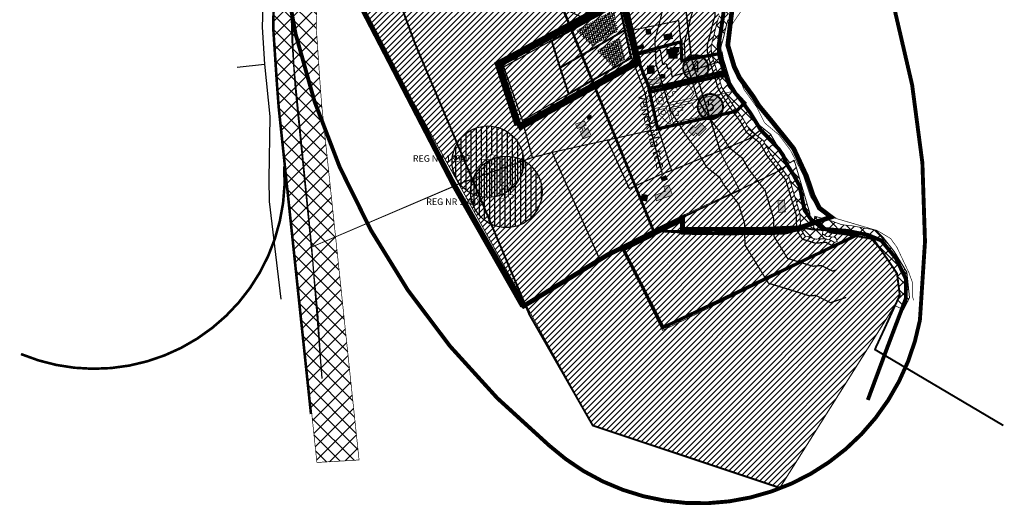
# Model space of a CAD drawing. Units: metres. Extents: x 552624 to 554746, y 6587718 to 6588594.
# Drawn here: x 553554 to 553705, y 6588435 to 6588509 of the extents above; entities that cross this region are included whole.
import ezdxf
from ezdxf.enums import TextEntityAlignment as Align

# ---------------------------------------------------------------- set-up
doc = ezdxf.new("R2010")
doc.units = ezdxf.units.M
for name, pattern in [('CENTER', [16, 10, -2, 2, -2]), ('DASHED2', [9.525, 6.35, -3.175]), ('HOONEKP', [0.02, 0.01, 0.01]), ('LOSAPIIR', [9, 2.5, -1, 1, -1, 2.5, -1])]:
    doc.linetypes.add(name, pattern=pattern)
for name, color, linetype in [('K-naaberplaneering', 162, 'Continuous'), ('OPT-maapealne hoonestusala', 7, 'CENTER'), ('OPT_mälestis', 6, 'Continuous'), ('PIIR', 32, 'Continuous'), ('PIIRIMLEITUD', 1, 'Continuous'), ('VTRASS', 5, 'Continuous')]:
    doc.layers.add(name, color=color, linetype=linetype)
for name, color, linetype, lineweight in [('OPT-DP-ala', 129, 'CENTER', 9), ('OPT-hoon-ala-üksikelamu', 40, 'Continuous', 18), ('OPT-liikluskorraldus', 7, 'Continuous', 9), ('OPT_DP-naaber-kehtestatud', 7, 'Continuous', 0), ('OPT_elamumaa', 51, 'Continuous', 0), ('OPT_vormistus', 7, 'Continuous', 0)]:
    doc.layers.add(name, color=color, linetype=linetype, lineweight=lineweight)
doc.layers.add('OPT-kontaktv-elamumaa', color=7, linetype='Continuous', lineweight=5, true_color=0xffee00)
doc.styles.add('SWISL', font='swissl.ttf', dxfattribs={"height": 1.21})
doc.styles.add('Tahoma', font='tahomabd.ttf', dxfattribs={"height": 5})
doc.linetypes.add('LA2AED', pattern='A,1.5,[136,mkm.shx,S=0.5,R=0,X=0,Y=0],1.5', length=3)
pattern_1 = [(45, (0, 0), (-0.449012806053, 0.449012806053), [])]
pattern_2 = [(105, (0, 0), (-0.306681449847, -0.08217504682), []), (195, (0, 0), (0.08217504682, -0.306681449847), [])]

# ---------------------------------------------------------------- blocks, each defined once
blk = doc.blocks.new('regnr')
at = {"layer": 'OPT_mälestis', "color": 5, "const_width": 0.0735}
for points in [[(553523.43, 6588464.56, 2.414214), (553523.06, 6588464.19)], [(553524.46, 6588464.19, 2.414214), (553524.09, 6588464.56)], [(553523.06, 6588463.53, 2.414214), (553523.43, 6588463.16)], [(553524.09, 6588463.16, 2.414214), (553524.46, 6588463.53)]]:
    blk.add_lwpolyline(points, format="xyb", dxfattribs=at)
for points in [[(553523.43, 6588464.6), (553523.43, 6588463.16)], [(553524.09, 6588464.6), (553524.09, 6588463.16)], [(553523.06, 6588464.19), (553524.46, 6588464.19)], [(553523.06, 6588463.53), (553524.46, 6588463.53)]]:
    blk.add_lwpolyline(points, dxfattribs=at)
blk = doc.blocks.new('DP-pos-nr')
at = {"layer": 'K-naaberplaneering'}
h = blk.add_hatch(color=254, dxfattribs=at)
edge = h.paths.add_edge_path()
edge.add_arc((0, 0), 6.51, 0, 360)
at = {"layer": 'K-naaberplaneering', "const_width": 1}
blk.add_lwpolyline([(-5.93, -2.69, 1.373155), (3.16, 5.6, 0.740441), (-5.93, -2.69, -0.170654)], format="xyb", dxfattribs=at)
at = {"layer": 'K-naaberplaneering'}
blk.add_circle((0, 0), 6.51, dxfattribs=at)
at = {"layer": 'K-naaberplaneering', "style": 'Tahoma'}
blk.add_attdef('NUMBER', text='', height=7, dxfattribs=at).set_placement((0, 0), align=Align.MIDDLE)

msp = doc.modelspace()

# ---------------------------------------------------------------- hatches: boundary and pattern name
at = {"layer": 'OPT-hoon-ala-üksikelamu', "lineweight": 9, "ltscale": 0.02}
h = msp.add_hatch(dxfattribs=at)
h.set_pattern_fill('ANSI37', scale=0.1, angle=60, style=0)
h.set_pattern_definition(pattern_2)
h.paths.add_polyline_path([(553642.038, 6588505.428), (553639.626, 6588507.821), (553645.267, 6588510.946), (553646.038, 6588507.754)])
h = msp.add_hatch(dxfattribs=at)
h.set_pattern_fill('ANSI37', scale=0.1, angle=60, style=0)
h.set_pattern_definition(pattern_2)
h.paths.add_polyline_path([(553645.19, 6588502.271), (553642.761, 6588504.712), (553646.279, 6588506.758), (553647.097, 6588503.37)])
at = {"layer": 'OPT-kontaktv-elamumaa', "lineweight": 13}
h = msp.add_hatch(dxfattribs=at)
h.set_pattern_fill('ANSI31', color=106, scale=0.2)
h.set_pattern_definition(pattern_1)
h.paths.add_polyline_path([(553688.619, 6588465.54), (553689.351, 6588467.004), (553689.007, 6588470.145), (553687.285, 6588472.985), (553685.691, 6588474.965), (553684.954, 6588475.708), (553683.145, 6588476.052), (553681.853, 6588476.311), (553680.863, 6588476.397), (553680.002, 6588476.526), (553678.495, 6588477.085), (553677.591, 6588477.343), (553677.504, 6588476.526), (553678.107, 6588476.139), (553679.485, 6588476.009), (553679.743, 6588475.364), (553679.356, 6588475.235), (553678.839, 6588475.493), (553677.978, 6588475.794), (553676.988, 6588475.751), (553676.471, 6588475.708), (553675.782, 6588475.923), (553674.792, 6588476.225), (553674.103, 6588477.343), (553674.06, 6588479.495), (553672.251, 6588485.52), (553672.122, 6588485.434), (553671.218, 6588486.596), (553669.495, 6588488.833), (553668.333, 6588490.899), (553666.266, 6588492.534), (553665.276, 6588494.255), (553664.371, 6588495.46), (553663.467, 6588496.708), (553662.003, 6588499.075), (553661.013, 6588502.303), (553660.395, 6588504.192), (553660.341, 6588505.429), (553660.879, 6588507.446), (553661.175, 6588508.737), (553661.498, 6588509.786), (553661.552, 6588510.996), (553661.552, 6588512.072), (553661.767, 6588512.718), (553661.74, 6588512.96), (553661.633, 6588513.471), (553661.579, 6588514.439), (553661.634, 6588515.668), (553661.984, 6588517.174), (553662.226, 6588520.832), (553661.93, 6588524.463), (553662.253, 6588527.422), (553662.791, 6588530.649), (553662.678, 6588531.66), (553662.678, 6588533.058), (553662.813, 6588534.242), (553663.028, 6588535.775), (553662.894, 6588538.975), (553663.297, 6588540.159), (553663.566, 6588542.391), (553663.511, 6588545.015), (553662.865, 6588546.144), (553662.677, 6588546.951), (553662.596, 6588547.758), (553661.826, 6588549.515), (553658.371, 6588551.942), (553652.522, 6588554.54), (553651.187, 6588554.643), (553649.263, 6588555.079), (553647.524, 6588555.568), (553646.355, 6588556.437), (553640.86, 6588561.409), (553640.561, 6588561.409), (553637.518, 6588563.718), (553637.98, 6588563.664), (553638.251, 6588563.962), (553637.789, 6588564.777), (553637.633, 6588564.883), (553636.609, 6588563.763), (553629.637, 6588559.491), (553634.05, 6588552.254), (553642, 6588549.7), (553649.557, 6588545.691), (553654.77, 6588526.549), (553657.355, 6588503.396), (553661.891, 6588488.959), (553664.746, 6588483.23), (553656.112, 6588479.247), (553656.046, 6588476.658), (553651.397, 6588476.924), (553620.174, 6588553.69), (553617.997, 6588550.451), (553611.14, 6588539.455), (553606.338, 6588528.762), (553604.045, 6588515.67), (553642.135, 6588447.051), (553670.915, 6588437.476)])
at = {"layer": 'OPT-kontaktv-elamumaa', "lineweight": 9}
h = msp.add_hatch(dxfattribs=at)
h.set_pattern_fill('ANSI31', color=40, scale=0.2, style=0)
h.set_pattern_definition(pattern_1)
h.paths.add_polyline_path([(553629.637, 6588559.491), (553633.953, 6588552.347), (553641.903, 6588549.792), (553649.46, 6588545.784), (553654.638, 6588526.772), (553657.258, 6588503.488), (553661.794, 6588489.052), (553664.65, 6588483.322), (553656.015, 6588479.34), (553655.949, 6588476.751), (553651.3, 6588477.016), (553620.338, 6588553.089), (553622.425, 6588555.174)])
at = {"layer": 'OPT-kontaktv-elamumaa'}
h = msp.add_hatch(color=26, dxfattribs=at)
h.dxf.hatch_style = 1
h.paths.add_polyline_path([(553650.368, 6588507.204), (553650.303, 6588507.99), (553651.036, 6588508.061), (553651.079, 6588507.286)])
h = msp.add_hatch(color=26, dxfattribs=at)
h.dxf.hatch_style = 1
h.paths.add_polyline_path([(553653.194, 6588506.331), (553653.033, 6588507.153), (553654.266, 6588507.373), (553654.417, 6588506.582)])
h = msp.add_hatch(color=26, dxfattribs=at)
h.dxf.hatch_style = 1
h.paths.add_polyline_path([(553648.835, 6588505.335), (553649.874, 6588505.67), (553650.031, 6588505.168), (553648.936, 6588504.866)])
h = msp.add_hatch(color=26, dxfattribs=at)
h.dxf.hatch_style = 1
h.paths.add_polyline_path([(553653.812, 6588503.514), (553653.792, 6588504.201), (553653.516, 6588504.217), (553653.488, 6588504.933), (553654.019, 6588504.94), (553654.033, 6588505.202), (553655.341, 6588505.216), (553655.342, 6588504.492), (553655.137, 6588504.479), (553655.156, 6588503.556)])
h = msp.add_hatch(color=26, dxfattribs=at)
h.dxf.hatch_style = 1
h.paths.add_polyline_path([(553650.532, 6588501.191), (553650.503, 6588502.37), (553651.478, 6588502.409), (553651.478, 6588501.942), (553651.604, 6588501.932), (553651.635, 6588501.221)])
h = msp.add_hatch(color=26, dxfattribs=at)
h.dxf.hatch_style = 1
h.paths.add_polyline_path([(553652.61, 6588500.457), (553652.577, 6588501.052), (553653.235, 6588501.105), (553653.273, 6588500.51)])
h = msp.add_hatch(color=26, dxfattribs=at)
h.dxf.hatch_style = 1
h.paths.add_polyline_path([(553650.571, 6588500.256), (553651.916, 6588500.344), (553651.906, 6588500.519), (553652.589, 6588500.568), (553652.657, 6588499.749), (553651.534, 6588499.684), (553651.545, 6588499.515), (553650.629, 6588499.467)])
h = msp.add_hatch(color=26, dxfattribs=at)
h.dxf.hatch_style = 1
h.paths.add_polyline_path([(553641.37, 6588494.118), (553641.194, 6588494.584), (553641.849, 6588494.811), (553642.013, 6588494.361)])
h = msp.add_hatch(color=26, dxfattribs=at)
h.dxf.hatch_style = 1
h.paths.add_polyline_path([(553640.612, 6588491.171), (553640.215, 6588492.266), (553640.611, 6588492.427), (553640.402, 6588492.985), (553639.742, 6588492.744), (553639.484, 6588493.436), (553640.853, 6588493.903), (553641.112, 6588493.278), (553640.74, 6588493.13), (553640.982, 6588492.565), (553641.433, 6588492.712), (553641.884, 6588491.617)])
h = msp.add_hatch(color=26, dxfattribs=at)
h.dxf.hatch_style = 1
h.paths.add_polyline_path([(553657.603, 6588491.639), (553656.814, 6588492.386), (553657.549, 6588493.215), (553657.93, 6588492.835), (553658.691, 6588493.623), (553659.589, 6588492.767), (553658.474, 6588491.639), (553657.998, 6588492.074)])
h = msp.add_hatch(color=26, dxfattribs=at)
h.dxf.hatch_style = 1
h.paths.add_polyline_path([(553651.937, 6588481.619), (553651.668, 6588482.449), (553653.318, 6588483.093), (553653.061, 6588483.783), (553653.833, 6588484.052), (553654.395, 6588482.508)])
h = msp.add_hatch(color=26, dxfattribs=at)
h.dxf.hatch_style = 1
h.paths.add_polyline_path([(553652.854, 6588484.613), (553652.574, 6588485.158), (553653.363, 6588485.516), (553653.643, 6588484.95)])
h = msp.add_hatch(color=26, dxfattribs=at)
h.dxf.hatch_style = 1
h.paths.add_polyline_path([(553649.527, 6588481.738), (553649.713, 6588482.648), (553650.615, 6588482.473), (553650.427, 6588481.56)])
h = msp.add_hatch(color=26, dxfattribs=at)
h.dxf.hatch_style = 1
h.paths.add_polyline_path([(553670.764, 6588479.832), (553670.619, 6588481.686), (553671.649, 6588481.75), (553671.777, 6588479.928)])
at = {"layer": 'OPT_elamumaa'}
h = msp.add_hatch(dxfattribs=at)
h.set_pattern_fill('ANSI37', color=150, scale=0.5)
h.paths.add_polyline_path([(553606.156, 6588441.754), (553600.398, 6588496.405), (553600.103, 6588500.343), (553599.568, 6588508.38), (553599.71, 6588515.338), (553601.228, 6588523.576), (553602.292, 6588527.425), (553604.265, 6588533.195), (553606.152, 6588537.316), (553609.879, 6588543.872), (553620.01, 6588559.41), (553639.031, 6588588.924), (553631.352, 6588588.921), (553614.558, 6588562.949), (553604.326, 6588547.256), (553600.361, 6588540.281), (553598.22, 6588535.605), (553596.078, 6588529.344), (553594.888, 6588525.033), (553593.222, 6588515.998), (553593.064, 6588508.231), (553593.619, 6588499.884), (553593.908, 6588496.025), (553599.666, 6588441.374)])
h = msp.add_hatch(dxfattribs=at)
h.set_pattern_fill('ANSI37', color=240, scale=0.4)
h.set_pattern_definition([(45, (-135.0435, 3e-09), (-0.8980256121, 0.8980256121), []), (135, (-135.0435, 3e-09), (-0.8980256121, -0.8980256121), [])])
h.paths.add_polyline_path([(553689.961, 6588464.869), (553690.891, 6588466.728), (553690.462, 6588470.639), (553688.516, 6588473.848), (553686.811, 6588475.966), (553685.691, 6588477.095), (553683.432, 6588477.525), (553682.066, 6588477.798), (553681.039, 6588477.887), (553680.378, 6588477.986), (553678.962, 6588478.512), (553676.286, 6588479.276), (553676.088, 6588477.398), (553675.771, 6588477.495), (553675.594, 6588477.782), (553675.555, 6588479.73), (553673.105, 6588487.891), (553672.45, 6588487.455), (553672.404, 6588487.514), (553670.75, 6588489.663), (553669.495, 6588491.892), (553667.423, 6588493.532), (553666.53, 6588495.083), (553665.579, 6588496.351), (553664.714, 6588497.544), (553663.381, 6588499.7), (553662.443, 6588502.756), (553661.884, 6588504.463), (553661.849, 6588505.264), (553662.335, 6588507.085), (553662.625, 6588508.348), (553662.988, 6588509.528), (553663.052, 6588510.963), (553663.052, 6588511.829), (553663.294, 6588512.556), (553663.223, 6588513.198), (553663.124, 6588513.668), (553663.081, 6588514.447), (553663.126, 6588515.463), (553663.472, 6588516.954), (553663.73, 6588520.844), (553663.437, 6588524.442), (553663.739, 6588527.217), (553664.305, 6588530.608), (553664.178, 6588531.743), (553664.178, 6588532.973), (553664.301, 6588534.053), (553664.533, 6588535.701), (553664.404, 6588538.757), (553664.768, 6588539.823), (553665.068, 6588542.317), (553665.003, 6588545.428), (553664.276, 6588546.699), (553664.16, 6588547.197), (553664.065, 6588548.143), (553663.032, 6588550.501), (553659.114, 6588553.253), (553652.894, 6588556.016), (553651.412, 6588556.13), (553649.632, 6588556.533), (553648.197, 6588556.937), (553647.308, 6588557.597), (553641.874, 6588562.15), (553641.066, 6588562.909), (553640.033, 6588563.692), (553640.092, 6588563.757), (553638.481, 6588565.342), (553636.734, 6588566.876), (553634.572, 6588568.695), (553631.73, 6588570.286), (553627.633, 6588571.969), (553622.05, 6588573.433), (553619.407, 6588574.139), (553616.982, 6588575.155), (553613.257, 6588576.773), (553610.89, 6588578.797), (553609.915, 6588577.657), (553612.453, 6588575.487), (553616.394, 6588573.775), (553618.921, 6588572.716), (553621.666, 6588571.983), (553627.156, 6588570.543), (553631.077, 6588568.933), (553633.794, 6588567.412), (553636.702, 6588565.51), (553637.789, 6588564.777), (553638.251, 6588563.962), (553637.98, 6588563.664), (553637.518, 6588563.718), (553640.561, 6588561.409), (553640.86, 6588561.409), (553646.355, 6588556.437), (553647.524, 6588555.568), (553649.263, 6588555.079), (553651.187, 6588554.643), (553652.522, 6588554.54), (553658.371, 6588551.942), (553661.826, 6588549.515), (553662.596, 6588547.758), (553662.677, 6588546.951), (553662.865, 6588546.144), (553663.511, 6588545.015), (553663.566, 6588542.391), (553663.297, 6588540.159), (553662.894, 6588538.975), (553663.028, 6588535.775), (553662.813, 6588534.242), (553662.678, 6588533.058), (553662.678, 6588531.66), (553662.791, 6588530.649), (553662.253, 6588527.422), (553661.93, 6588524.463), (553662.226, 6588520.832), (553661.984, 6588517.174), (553661.634, 6588515.668), (553661.579, 6588514.439), (553661.633, 6588513.471), (553661.74, 6588512.96), (553661.767, 6588512.718), (553661.552, 6588512.072), (553661.552, 6588510.996), (553661.498, 6588509.786), (553661.175, 6588508.737), (553660.879, 6588507.446), (553660.341, 6588505.429), (553660.395, 6588504.192), (553661.013, 6588502.303), (553662.003, 6588499.075), (553663.467, 6588496.708), (553664.371, 6588495.46), (553665.276, 6588494.255), (553666.266, 6588492.534), (553668.333, 6588490.899), (553669.495, 6588488.833), (553671.218, 6588486.596), (553672.122, 6588485.434), (553672.251, 6588485.52), (553674.06, 6588479.495), (553674.103, 6588477.343), (553674.792, 6588476.225), (553675.782, 6588475.923), (553676.471, 6588475.708), (553676.988, 6588475.751), (553677.978, 6588475.794), (553678.839, 6588475.493), (553679.356, 6588475.235), (553679.743, 6588475.364), (553679.485, 6588476.009), (553678.107, 6588476.139), (553677.504, 6588476.526), (553677.591, 6588477.343), (553678.495, 6588477.085), (553680.002, 6588476.526), (553680.863, 6588476.397), (553681.853, 6588476.311), (553683.145, 6588476.052), (553684.954, 6588475.708), (553685.691, 6588474.965), (553687.285, 6588472.985), (553689.007, 6588470.145), (553689.351, 6588467.004), (553688.619, 6588465.54)])
at = {"layer": 'OPT_mälestis', "linetype": 'Continuous'}
h = msp.add_hatch(dxfattribs=at)
h.set_pattern_fill('ANSI31', color=151, scale=0.25, angle=45)
h.set_pattern_definition([(90, (96.3152, -1.789), (-0.79375, 2e-16), [])])
edge = h.paths.add_edge_path()
edge.add_arc((553625.983, 6588487.633), 5.5, 0, 360)
edge = h.paths.add_edge_path(flags=16)
edge.add_line((553625.316, 6588487.962), (553626.712, 6588487.962))
edge = h.paths.add_edge_path(flags=16)
edge.add_line((553625.316, 6588487.301), (553626.712, 6588487.301))
edge = h.paths.add_edge_path(flags=16)
edge.add_line((553625.683, 6588488.366), (553625.683, 6588486.933))
edge = h.paths.add_edge_path(flags=16)
edge.add_line((553626.345, 6588488.366), (553626.345, 6588486.933))
edge = h.paths.add_edge_path(flags=16)
edge.add_arc((553626.712, 6588486.933), 0.368, 180, 450)
edge = h.paths.add_edge_path(flags=16)
edge.add_arc((553626.712, 6588488.33), 0.367, 270, 540)
edge = h.paths.add_edge_path(flags=16)
edge.add_arc((553625.316, 6588488.33), 0.367, 0, 270)
edge = h.paths.add_edge_path(flags=16)
edge.add_arc((553625.316, 6588486.933), 0.368, 90, 360)
h = msp.add_hatch(dxfattribs=at)
h.set_pattern_fill('ANSI31', color=151, scale=0.25, angle=45)
h.set_pattern_definition([(90, (99.1565, -6.4293), (-0.79375, 2e-16), [])])
edge = h.paths.add_edge_path()
edge.add_arc((553628.824, 6588482.992), 5.5, 0, 360)
edge = h.paths.add_edge_path(flags=16)
edge.add_line((553628.157, 6588483.322), (553629.553, 6588483.322))
edge = h.paths.add_edge_path(flags=16)
edge.add_line((553628.157, 6588482.66), (553629.553, 6588482.66))
edge = h.paths.add_edge_path(flags=16)
edge.add_line((553628.524, 6588483.726), (553628.524, 6588482.293))
edge = h.paths.add_edge_path(flags=16)
edge.add_line((553629.186, 6588483.726), (553629.186, 6588482.293))
edge = h.paths.add_edge_path(flags=16)
edge.add_arc((553629.553, 6588482.293), 0.368, 180, 450)
edge = h.paths.add_edge_path(flags=16)
edge.add_arc((553629.553, 6588483.689), 0.367, 270, 540)
edge = h.paths.add_edge_path(flags=16)
edge.add_arc((553628.157, 6588483.689), 0.367, 0, 270)
edge = h.paths.add_edge_path(flags=16)
edge.add_arc((553628.157, 6588482.293), 0.368, 90, 360)

# ---------------------------------------------------------------- linework, layer by layer
at = {"layer": 'OPT-DP-ala', "color": 114, "ltscale": 0.4, "const_width": 0.729}
msp.add_lwpolyline([(553663.968, 6588514.168), (553663.296, 6588508.832), (553662.909, 6588505.564), (553663.906, 6588502.237), (553664.729, 6588500.543), (553666.836, 6588497.638), (553667.715, 6588496.228), (553669.5, 6588494.081), (553673.038, 6588489.684), (553675.024, 6588485.424), (553676.041, 6588482.446), (553677.01, 6588480.51), (553678.826, 6588479.13), (553673.885, 6588477.46), (553668.579, 6588477.255), (553655.937, 6588477.255), (553655.966, 6588479.041), (553644.319, 6588473.253), (553631.514, 6588465.444), (553620.522, 6588484.638), (553595.077, 6588533.408)], dxfattribs=at)
at = {"layer": 'OPT-DP-ala', "color": 20, "ltscale": 0.4, "const_width": 1.093}
msp.add_lwpolyline([(553630.625, 6588493.267), (553627.599, 6588502.641), (553646.701, 6588512.957), (553649.035, 6588503.015), (553630.618, 6588492.856)], dxfattribs=at)
at = {"layer": 'OPT-kontaktv-elamumaa', "color": 250, "ltscale": 0.7}
for p, q in [((553595.719, 6588509.887), (553595.782, 6588506.282)), ((553595.782, 6588506.282), (553596.345, 6588498.894)), ((553596.345, 6588498.894), (553599.787, 6588464.408)), ((553598.818, 6588474.504), (553620.724, 6588483.843)), ((553599.787, 6588464.408), (553600.448, 6588454.31))]:
    msp.add_line(p, q, dxfattribs=at)
at = {"layer": 'OPT-kontaktv-elamumaa', "color": 64, "flags": 128}
msp.add_lwpolyline([(553629.637, 6588559.491), (553633.953, 6588552.347), (553641.903, 6588549.792), (553649.46, 6588545.784), (553654.638, 6588526.772), (553657.258, 6588503.488), (553661.794, 6588489.052), (553664.65, 6588483.322), (553656.015, 6588479.34), (553655.949, 6588476.751), (553651.3, 6588477.016), (553620.338, 6588553.089), (553622.425, 6588555.174), (553629.637, 6588559.491)], dxfattribs=at)
at = {"layer": 'OPT-kontaktv-elamumaa', "color": 250, "flags": 128}
for points in [[(553654.77, 6588526.549), (553657.355, 6588503.396), (553661.891, 6588488.959), (553664.746, 6588483.23), (553656.112, 6588479.247), (553656.046, 6588476.658), (553651.397, 6588476.924), (553620.174, 6588553.69)], [(553604.045, 6588515.67), (553642.135, 6588447.051), (553670.915, 6588437.476), (553688.619, 6588465.54), (553689.351, 6588467.004), (553689.007, 6588470.145), (553687.285, 6588472.985), (553685.691, 6588474.965), (553684.954, 6588475.708), (553683.145, 6588476.052), (553681.853, 6588476.311), (553680.863, 6588476.397), (553680.002, 6588476.526), (553678.495, 6588477.085), (553677.591, 6588477.343), (553677.504, 6588476.526), (553678.107, 6588476.139), (553679.485, 6588476.009), (553679.743, 6588475.364), (553679.356, 6588475.235), (553678.839, 6588475.493), (553677.978, 6588475.794), (553676.988, 6588475.751), (553676.471, 6588475.708), (553675.782, 6588475.923), (553674.792, 6588476.225), (553674.103, 6588477.343), (553674.06, 6588479.495), (553672.251, 6588485.52), (553672.122, 6588485.434), (553671.218, 6588486.596), (553669.495, 6588488.833), (553668.333, 6588490.899), (553666.266, 6588492.534), (553665.276, 6588494.255), (553664.371, 6588495.46), (553663.467, 6588496.708), (553662.003, 6588499.075), (553661.013, 6588502.303), (553660.395, 6588504.192), (553660.341, 6588505.429), (553660.879, 6588507.446), (553661.175, 6588508.737), (553661.498, 6588509.786)], [(553646.608, 6588474.471), (553652.844, 6588461.656), (553683.233, 6588476.444)]]:
    msp.add_lwpolyline(points, dxfattribs=at)
at = {"layer": 'OPT-kontaktv-elamumaa', "color": 7, "linetype": 'DASHED2', "ltscale": 0.2, "const_width": 0.1, "flags": 128}
for points in [[(553653.631, 6588496.643), (553653.021, 6588498.851), (553656.851, 6588499.567), (553657.693, 6588498.157), (553657.167, 6588497.358), (553653.631, 6588496.685)], [(553652.095, 6588496.454), (553651.548, 6588498.536), (553652.537, 6588498.725), (553653.147, 6588496.496), (553652.137, 6588496.496)], [(553653.889, 6588495.908), (553657.403, 6588496.703), (553657.647, 6588495.883), (553658.891, 6588496.216), (553659.532, 6588494.716), (553654.466, 6588493.678), (553653.825, 6588495.921)], [(553654.158, 6588493.537), (553653.825, 6588493.46), (553652.363, 6588494.844), (553652.196, 6588495.626), (553653.466, 6588495.857), (553654.184, 6588493.55)]]:
    msp.add_lwpolyline(points, dxfattribs=at)
at = {"layer": 'OPT-kontaktv-elamumaa', "color": 1, "ltscale": 0.7, "const_width": 0.1, "flags": 128}
for points in [[(553651.446, 6588495.771), (553664.028, 6588498.532)], [(553653.759, 6588497.592), (553653.432, 6588498.676), (553655.036, 6588499.037), (553655.149, 6588498.541), (553654.358, 6588498.36), (553654.505, 6588497.773), (553653.759, 6588497.592), (553653.997, 6588497.649), (553653.951, 6588497.637)], [(553652.225, 6588496.893), (553652.106, 6588497.431), (553652.707, 6588497.565), (553652.85, 6588497.059), (553652.225, 6588496.908)], [(553652.755, 6588494.867), (553652.636, 6588495.405), (553653.238, 6588495.54), (553653.38, 6588495.033), (553652.755, 6588494.883)], [(553654.622, 6588494.625), (553654.295, 6588495.709), (553655.899, 6588496.07), (553656.012, 6588495.574), (553655.221, 6588495.393), (553655.368, 6588494.806), (553654.622, 6588494.625), (553654.86, 6588494.682), (553654.814, 6588494.671)]]:
    msp.add_lwpolyline(points, dxfattribs=at)
at = {"layer": 'OPT-kontaktv-elamumaa', "color": 250, "ltscale": 0.7, "const_width": 0.1, "flags": 128}
msp.add_lwpolyline([(553598.818, 6588474.504), (553621.5, 6588484.224)], dxfattribs=at)
at = {"layer": 'OPT-liikluskorraldus', "color": 224, "linetype": 'DASHED2', "ltscale": 0.2, "const_width": 0.5}
for points in [[(553651.118, 6588498.389), (553650.561, 6588499.6), (553649.022, 6588503.462), (553648.924, 6588504.281), (553655.703, 6588506.081), (553655.834, 6588503.201), (553661.893, 6588504.313), (553662.515, 6588501.008), (553651.118, 6588498.389)], [(553652.117, 6588492.692), (553650.776, 6588498.85), (553662.5, 6588501.527), (553663.12, 6588499.298), (553665.519, 6588496.677), (553664.207, 6588495.399), (553652.117, 6588492.692)], [(553646.861, 6588474.096), (553655.738, 6588478.552), (553655.903, 6588476.658), (553662.506, 6588476.576), (553669.103, 6588476.613), (553671.655, 6588476.672), (553674.274, 6588477.34), (553676.294, 6588478.43), (553678.637, 6588476.855), (553681.343, 6588476.532), (553682.467, 6588476.208), (553652.95, 6588462.13), (553646.861, 6588474.096)]]:
    msp.add_lwpolyline(points, dxfattribs=at)
at = {"layer": 'OPT-maapealne hoonestusala', "const_width": 0.0236}
for points in [[(553642.038, 6588505.428), (553639.626, 6588507.821), (553645.267, 6588510.946), (553646.038, 6588507.754), (553642.038, 6588505.428)], [(553645.19, 6588502.271), (553642.761, 6588504.712), (553646.279, 6588506.758), (553647.097, 6588503.37), (553645.19, 6588502.271)]]:
    msp.add_lwpolyline(points, dxfattribs=at)
at = {"layer": 'OPT_elamumaa', "color": 5, "linetype": 'LOSAPIIR', "const_width": 0.2, "flags": 128}
for points in [[(553679.44, 6588474.522), (553678.014, 6588475.235), (553676.404, 6588475.101), (553675.605, 6588475.35), (553674.4, 6588475.717), (553673.506, 6588477.168), (553673.461, 6588479.401), (553671.832, 6588484.829), (553670.743, 6588486.228), (553668.994, 6588488.501), (553667.868, 6588490.502), (553665.803, 6588492.135), (553664.774, 6588493.925), (553663.889, 6588495.104), (553662.969, 6588496.374), (553661.452, 6588498.825), (553660.441, 6588502.121), (553659.799, 6588504.083), (553659.737, 6588505.495), (553660.297, 6588507.591), (553660.595, 6588508.893), (553660.952, 6588510.051), (553660.952, 6588512.17), (553661.082, 6588512.561), (553660.978, 6588514.436), (553661.037, 6588515.75), (553661.388, 6588517.263), (553661.624, 6588520.828), (553661.327, 6588524.471), (553661.658, 6588527.504), (553662.186, 6588530.665), (553662.078, 6588531.626), (553662.078, 6588533.092), (553662.218, 6588534.317), (553662.426, 6588535.804), (553662.289, 6588539.062), (553662.709, 6588540.293), (553663.199, 6588544.353), (553662.301, 6588545.923), (553661.596, 6588548.943), (553658.074, 6588551.417), (553652.373, 6588553.95), (553651.098, 6588554.048), (553649.116, 6588554.497), (553647.255, 6588555.02), (553645.974, 6588555.972), (553642.025, 6588559.546), (553629.828, 6588568.797), (553626.965, 6588569.973), (553621.513, 6588571.403), (553618.727, 6588572.147), (553616.158, 6588573.224), (553612.132, 6588574.972), (553609.525, 6588577.201), (553608.739, 6588577.873), (553608.005, 6588579.119), (553606.699, 6588580.865), (553604.039, 6588586.152), (553602.182, 6588592.046)], [(553679.716, 6588471.033), (553679.042, 6588470.809), (553677.327, 6588471.665), (553676.013, 6588471.556), (553674.574, 6588472.005), (553672.114, 6588472.754), (553670.026, 6588476.145), (553669.972, 6588478.853), (553668.668, 6588483.196), (553667.975, 6588484.086), (553666.067, 6588486.566), (553665.156, 6588488.184), (553663.105, 6588489.807), (553661.846, 6588491.994), (553661.072, 6588493.027), (553660.059, 6588494.424), (553658.239, 6588497.367), (553657.104, 6588501.064), (553656.323, 6588503.451), (553656.217, 6588505.879), (553656.899, 6588508.433), (553657.212, 6588509.8), (553657.452, 6588510.578), (553657.452, 6588512.738), (553657.551, 6588513.034), (553657.474, 6588514.417), (553657.555, 6588516.228), (553657.915, 6588517.778), (553658.115, 6588520.801), (553657.812, 6588524.519), (553658.19, 6588527.982), (553658.653, 6588530.761), (553658.578, 6588531.432), (553658.578, 6588533.291), (553658.745, 6588534.758), (553658.916, 6588535.975), (553658.765, 6588539.571), (553659.278, 6588541.076), (553659.585, 6588543.622), (553659.009, 6588544.629), (553658.491, 6588546.847), (553656.341, 6588548.357), (553651.503, 6588550.506), (553650.574, 6588550.578), (553648.255, 6588551.103), (553645.685, 6588551.825), (553643.751, 6588553.264), (553639.789, 6588556.849), (553628.077, 6588565.733), (553625.851, 6588566.647), (553620.617, 6588568.019), (553617.594, 6588568.827), (553614.785, 6588570.004), (553610.256, 6588571.971), (553607.251, 6588574.541), (553606.021, 6588575.593), (553605.087, 6588577.176), (553603.711, 6588579.016), (553600.786, 6588584.831), (553598.844, 6588590.994)], [(553681.138, 6588466.764), (553678.696, 6588465.951), (553676.444, 6588467.076), (553675.511, 6588466.998), (553673.249, 6588467.705), (553669.175, 6588468.944), (553665.551, 6588474.829), (553665.485, 6588478.148), (553664.6, 6588481.097), (553664.417, 6588481.332), (553662.304, 6588484.077), (553661.669, 6588485.205), (553659.635, 6588486.814), (553658.083, 6588489.512), (553657.45, 6588490.356), (553656.319, 6588491.917), (553654.107, 6588495.493), (553652.815, 6588499.704), (553651.854, 6588502.639), (553651.692, 6588506.372), (553652.531, 6588509.516), (553652.863, 6588510.966), (553652.952, 6588511.255), (553652.952, 6588513.469), (553653.01, 6588513.642), (553652.968, 6588514.393), (553653.078, 6588516.843), (553653.449, 6588518.44), (553653.603, 6588520.766), (553653.292, 6588524.581), (553653.73, 6588528.596), (553654.111, 6588530.884), (553654.078, 6588531.181), (553654.078, 6588533.546), (553654.281, 6588535.326), (553654.403, 6588536.196), (553654.233, 6588540.225), (553654.867, 6588542.082), (553654.939, 6588542.681), (553654.776, 6588542.966), (553654.499, 6588544.152), (553654.114, 6588544.423), (553650.385, 6588546.079), (553649.901, 6588546.116), (553647.148, 6588546.74), (553643.667, 6588547.718), (553640.891, 6588549.783), (553636.915, 6588553.381), (553625.824, 6588561.793), (553624.419, 6588562.37), (553619.466, 6588563.669), (553616.136, 6588564.559), (553613.019, 6588565.865), (553607.844, 6588568.112), (553604.326, 6588571.121), (553602.526, 6588572.66), (553601.336, 6588574.678), (553599.869, 6588576.639), (553596.603, 6588583.133), (553594.552, 6588589.641)]]:
    msp.add_lwpolyline(points, dxfattribs=at)
at = {"layer": 'OPT_elamumaa', "color": 251, "linetype": 'DASHED2', "ltscale": 0.3, "const_width": 0.4, "flags": 128}
msp.add_lwpolyline([(553631.062, 6588588.954), (553614.598, 6588563.494), (553604.351, 6588547.777), (553600.349, 6588540.738), (553598.169, 6588535.976), (553596.002, 6588529.639), (553594.791, 6588525.257), (553593.103, 6588516.099), (553592.942, 6588508.207), (553593.501, 6588499.814), (553593.792, 6588495.935), (553598.756, 6588448.82)], dxfattribs=at)
at = {"layer": 'OPT_elamumaa', "color": 150, "const_width": 0.1, "flags": 128}
msp.add_lwpolyline([(553606.156, 6588441.754), (553600.398, 6588496.405), (553600.103, 6588500.343), (553599.568, 6588508.38), (553599.71, 6588515.338), (553601.228, 6588523.576), (553602.292, 6588527.425), (553604.265, 6588533.195), (553606.152, 6588537.316), (553609.879, 6588543.872), (553620.01, 6588559.41), (553639.031, 6588588.924), (553631.352, 6588588.921), (553614.558, 6588562.949), (553604.326, 6588547.256), (553600.361, 6588540.281), (553598.22, 6588535.605), (553596.078, 6588529.344), (553594.888, 6588525.033), (553593.222, 6588515.998), (553593.064, 6588508.231), (553593.619, 6588499.884), (553593.908, 6588496.025), (553599.666, 6588441.374)], close=True, dxfattribs=at)
at = {"layer": 'OPT_elamumaa', "color": 40, "const_width": 0.6, "flags": 128}
msp.add_lwpolyline([(553615.516, 6588578.243, -0.2469815), (553649.78, 6588571.562, -0.2496018), (553692.481, 6588463.248, -0.5858908), (553635.425, 6588443.979, -0.2614022), (553594.616, 6588550.28, -0.2469815), (553615.516, 6588578.243)], format="xyb", dxfattribs=at)
at = {"layer": 'OPT_elamumaa', "color": 250, "const_width": 0.1, "flags": 128}
for points in [[(553661.498, 6588509.786), (553661.175, 6588508.737), (553660.879, 6588507.446), (553660.341, 6588505.429), (553660.395, 6588504.192), (553661.013, 6588502.303), (553662.003, 6588499.075), (553663.467, 6588496.708), (553664.371, 6588495.46), (553665.276, 6588494.255), (553666.266, 6588492.534), (553668.333, 6588490.899), (553669.495, 6588488.833), (553671.218, 6588486.596), (553672.122, 6588485.434), (553672.251, 6588485.52), (553674.06, 6588479.495), (553674.103, 6588477.343), (553674.792, 6588476.225), (553675.782, 6588475.923), (553676.471, 6588475.708), (553676.988, 6588475.751), (553677.978, 6588475.794), (553678.839, 6588475.493), (553679.356, 6588475.235), (553679.743, 6588475.364), (553679.485, 6588476.009), (553678.107, 6588476.139), (553677.504, 6588476.526), (553677.591, 6588477.343), (553678.495, 6588477.085), (553680.002, 6588476.526), (553680.863, 6588476.397), (553681.853, 6588476.311), (553683.145, 6588476.052), (553684.954, 6588475.708), (553685.691, 6588474.965), (553687.285, 6588472.985), (553689.007, 6588470.145), (553689.351, 6588467.004), (553688.619, 6588465.54)], [(553664.919, 6588510.739), (553663.666, 6588508.917), (553662.938, 6588506.276), (553663.243, 6588503.966), (553663.7, 6588502.241), (553664.317, 6588501.39), (553665.395, 6588498.764), (553667.361, 6588496.034), (553668.57, 6588493.625), (553670.8, 6588491.74), (553672.579, 6588489.359), (553674.533, 6588485.585), (553675.638, 6588482.272), (553676.864, 6588480.425), (553678.826, 6588479.13), (553681.471, 6588478.35), (553683.679, 6588477.699), (553685.951, 6588477.028), (553687.955, 6588475.835), (553688.932, 6588474.5), (553690.007, 6588472.222), (553690.785, 6588470.572), (553691.31, 6588469.129), (553691.31, 6588467.046), (553691.511, 6588466.305)], [(553650.368, 6588507.204), (553650.303, 6588507.99), (553651.036, 6588508.061), (553651.079, 6588507.286), (553650.368, 6588507.204)], [(553653.194, 6588506.331), (553653.033, 6588507.153), (553654.266, 6588507.373), (553654.417, 6588506.582), (553653.194, 6588506.331)], [(553648.835, 6588505.335), (553649.874, 6588505.67), (553650.031, 6588505.168), (553648.936, 6588504.866), (553648.835, 6588505.335)], [(553653.812, 6588503.514), (553653.792, 6588504.201), (553653.516, 6588504.217), (553653.488, 6588504.933), (553654.019, 6588504.94), (553654.033, 6588505.202), (553655.341, 6588505.216), (553655.342, 6588504.492), (553655.137, 6588504.479), (553655.156, 6588503.556), (553653.812, 6588503.514)], [(553650.532, 6588501.191), (553650.503, 6588502.37), (553651.478, 6588502.409), (553651.478, 6588501.942), (553651.604, 6588501.932), (553651.635, 6588501.221), (553650.532, 6588501.191)], [(553652.61, 6588500.457), (553652.577, 6588501.052), (553653.235, 6588501.105), (553653.273, 6588500.51), (553652.61, 6588500.457)], [(553650.571, 6588500.256), (553651.916, 6588500.344), (553651.906, 6588500.519), (553652.589, 6588500.568), (553652.657, 6588499.749), (553651.534, 6588499.684), (553651.545, 6588499.515), (553650.629, 6588499.467), (553650.571, 6588500.256)], [(553641.37, 6588494.118), (553641.194, 6588494.584), (553641.849, 6588494.811), (553642.013, 6588494.361), (553641.37, 6588494.118)], [(553640.612, 6588491.171), (553640.215, 6588492.266), (553640.611, 6588492.427), (553640.402, 6588492.985), (553639.742, 6588492.744), (553639.484, 6588493.436), (553640.853, 6588493.903), (553641.112, 6588493.278), (553640.74, 6588493.13), (553640.982, 6588492.565), (553641.433, 6588492.712), (553641.884, 6588491.617), (553640.612, 6588491.171)], [(553657.603, 6588491.639), (553656.814, 6588492.386), (553657.549, 6588493.215), (553657.93, 6588492.835), (553658.691, 6588493.623), (553659.589, 6588492.767), (553658.474, 6588491.639), (553657.998, 6588492.074), (553657.603, 6588491.639)], [(553652.854, 6588484.613), (553652.574, 6588485.158), (553653.363, 6588485.516), (553653.643, 6588484.95), (553652.854, 6588484.613)], [(553651.937, 6588481.619), (553651.668, 6588482.449), (553653.318, 6588483.093), (553653.061, 6588483.783), (553653.833, 6588484.052), (553654.395, 6588482.508), (553651.937, 6588481.619)], [(553649.527, 6588481.738), (553649.713, 6588482.648), (553650.615, 6588482.473), (553650.427, 6588481.56), (553649.527, 6588481.738)], [(553670.764, 6588479.832), (553670.619, 6588481.686), (553671.649, 6588481.75), (553671.777, 6588479.928), (553670.764, 6588479.832)]]:
    msp.add_lwpolyline(points, dxfattribs=at)
at = {"layer": 'OPT_elamumaa', "color": 20, "flags": 128}
for points in [[(553661.498, 6588509.786), (553661.175, 6588508.737), (553660.879, 6588507.446), (553660.341, 6588505.429), (553660.395, 6588504.192), (553661.013, 6588502.303), (553662.003, 6588499.075), (553663.467, 6588496.708), (553664.371, 6588495.46), (553665.276, 6588494.255), (553666.266, 6588492.534), (553668.333, 6588490.899), (553669.495, 6588488.833), (553671.218, 6588486.596), (553672.122, 6588485.434), (553672.251, 6588485.52), (553674.06, 6588479.495), (553674.103, 6588477.343), (553674.792, 6588476.225), (553675.782, 6588475.923), (553676.471, 6588475.708), (553676.988, 6588475.751), (553677.978, 6588475.794), (553678.839, 6588475.493), (553679.356, 6588475.235), (553679.743, 6588475.364), (553679.485, 6588476.009), (553678.107, 6588476.139), (553677.504, 6588476.526), (553677.591, 6588477.343), (553678.495, 6588477.085), (553680.002, 6588476.526), (553680.863, 6588476.397), (553681.853, 6588476.311), (553683.145, 6588476.052), (553684.954, 6588475.708), (553685.691, 6588474.965), (553687.285, 6588472.985), (553689.007, 6588470.145), (553689.351, 6588467.004), (553688.619, 6588465.54), (553689.961, 6588464.869)], [(553689.961, 6588464.869), (553690.891, 6588466.728), (553690.462, 6588470.639), (553688.516, 6588473.848), (553686.811, 6588475.966), (553685.691, 6588477.095), (553683.432, 6588477.525), (553682.066, 6588477.798), (553681.039, 6588477.887), (553680.378, 6588477.986), (553678.962, 6588478.512), (553676.286, 6588479.276), (553676.088, 6588477.398), (553675.771, 6588477.495), (553675.594, 6588477.782), (553675.555, 6588479.73), (553673.105, 6588487.891), (553672.45, 6588487.455), (553672.404, 6588487.514), (553670.75, 6588489.663), (553669.495, 6588491.892), (553667.423, 6588493.532), (553666.53, 6588495.083), (553665.579, 6588496.351), (553664.714, 6588497.544), (553663.381, 6588499.7), (553662.443, 6588502.756), (553661.884, 6588504.463), (553661.849, 6588505.264), (553662.335, 6588507.085), (553662.625, 6588508.348), (553662.988, 6588509.528)]]:
    msp.add_lwpolyline(points, dxfattribs=at)
at = {"layer": 'OPT_elamumaa', "color": 251, "linetype": 'DASHED2', "ltscale": 0.3, "const_width": 0.4, "flags": 128}
msp.add_lwpolyline([(553554.119, 6588458.048, 0.5561276), (553594.648, 6588486.925)], format="xyb", dxfattribs=at)
at = {"layer": 'OPT_mälestis', "color": 151, "linetype": 'Continuous'}
for centre in [(553625.983, 6588487.633), (553628.824, 6588482.992)]:
    msp.add_circle(centre, 5.5, dxfattribs=at)
at = {"layer": 'PIIR', "color": 7, "flags": 128}
for points in [[(553604.151, 6588550.712), (553600.939, 6588545.29), (553600.062, 6588543.572), (553597.094, 6588536.814), (553595.034, 6588532.569), (553593.801, 6588528.364), (553592.857, 6588524.912), (553592.202, 6588522.01), (553591.819, 6588518.492), (553591.422, 6588514.84), (553591.252, 6588508.321), (553591.609, 6588502.635)], [(553607.326, 6588546.905), (553602.931, 6588539.303), (553600.88, 6588534.434), (553597.757, 6588526.527), (553596.251, 6588518.919), (553595.741, 6588510.261), (553596.064, 6588502.588), (553598.818, 6588474.504), (553600.448, 6588454.31)], [(553656.092, 6588479.086), (553646.608, 6588474.471), (553643.237, 6588472.54), (553631.114, 6588465.267), (553620.553, 6588483.822), (553597.986, 6588527.36)], [(553643.834, 6588524.415), (553646.289, 6588513.189), (553646.282, 6588512.045), (553641.39, 6588509.426), (553636.496, 6588511.697)], [(553644.702, 6588524.596), (553648.918, 6588504.025), (553649.847, 6588500.853), (553650.829, 6588498.989), (553652.113, 6588492.999), (553654.253, 6588486.285), (553652.837, 6588485.759), (553651.059, 6588492.506), (553650.236, 6588498.002), (553648.095, 6588503.795), (553646.282, 6588512.045)], [(553662.674, 6588513.056), (553661.423, 6588504.244), (553661.879, 6588503.049), (553662.652, 6588501.407), (553663.227, 6588499.361), (553665.421, 6588496.683), (553667.967, 6588492.541), (553670.147, 6588490.514), (553671.42, 6588488.705), (553671.363, 6588488.08), (553672.064, 6588487.095), (553673.185, 6588485.468), (553674.023, 6588483.759), (553674.677, 6588480.423), (553675.397, 6588479.143), (553676.034, 6588478.653), (553674.458, 6588477.634), (553668.907, 6588476.78), (553666.911, 6588476.897), (553655.973, 6588477.031), (553656.092, 6588479.086), (553670.886, 6588486.28), (553672.027, 6588487.167)], [(553632.855, 6588488.26), (553631.247, 6588494.118), (553628.433, 6588502.252), (553641.39, 6588509.426)], [(553648.139, 6588507.898), (553655.319, 6588509.384), (553655.946, 6588503.276), (553661.423, 6588504.244)], [(553648.84, 6588504.393), (553655.665, 6588506.016)], [(553648.861, 6588504.003), (553652.52, 6588504.783), (553652.849, 6588502.606), (553653.445, 6588502.729), (553653.63, 6588501.969), (553654.103, 6588502.112), (553654.288, 6588500.736), (553661.873, 6588503.119)], [(553587.391, 6588502.202), (553591.58, 6588502.635), (553592.42, 6588494.596)], [(553648.206, 6588503.656), (553631.297, 6588493.996)], [(553650.833, 6588498.757), (553660.886, 6588500.811), (553662.675, 6588501.469)], [(553652.224, 6588492.835), (553664.336, 6588495.491), (553665.421, 6588496.683)], [(553592.42, 6588494.596), (553592.281, 6588484.957), (553592.321, 6588481.512), (553594.127, 6588466.515)], [(553620.501, 6588483.863), (553632.783, 6588488.303), (553635.921, 6588489.111), (553651.059, 6588492.506)], [(553654.253, 6588486.285), (553666.127, 6588491.156), (553667.967, 6588492.541)], [(553644.332, 6588491.025), (553647.713, 6588483.528), (553652.799, 6588485.749)], [(553635.841, 6588489.138), (553643.237, 6588472.54)]]:
    msp.add_lwpolyline(points, dxfattribs=at)
at = {"layer": 'PIIRIMLEITUD', "color": 84, "linetype": 'LA2AED', "flags": 128}
msp.add_lwpolyline([(553618.613, 6588557.268, 0.3, 0.3, 0), (553610.965, 6588545.537, 0.3, 0.3, 0), (553606.979, 6588538.725, 0.3, 0.3, 0), (553604.547, 6588533.523, 0.3, 0.3, 0), (553614.789, 6588505.754, 0.3, 0.3, 0), (553632.381, 6588464.1, 0.3, 0.3, 0), (553642.135, 6588447.051, 0.3, 0.3, 0), (553670.915, 6588437.476, 0, 0, 0)], format="xyseb", dxfattribs=at)
at = {"layer": 'PIIRIMLEITUD', "color": 84, "linetype": 'LA2AED', "const_width": 0.3, "flags": 128}
msp.add_lwpolyline([(553618.967, 6588556.696), (553618.967, 6588556.696), (553651.558, 6588476.973), (553660.615, 6588477.008), (553668.831, 6588476.769), (553671.204, 6588476.912), (553674.051, 6588477.552), (553675.805, 6588477.254), (553677.953, 6588477.105), (553681.144, 6588476.509), (553685.323, 6588475.728), (553687.203, 6588473.039), (553688.959, 6588470.454), (553689.386, 6588467.11), (553687.157, 6588462.222), (553685.612, 6588458.893), (553685.584, 6588458.728), (553705.322, 6588447.06)], dxfattribs=at)
at = {"layer": 'PIIRIMLEITUD', "color": 1, "linetype": 'HOONEKP', "const_width": 0.3}
for points in [[(553637.093, 6588502.089), (553635.811, 6588506.21), (553646.18, 6588511.922), (553647.047, 6588507.866)], [(553638.416, 6588498.059), (553637.095, 6588502.09), (553647.053, 6588507.881), (553648.027, 6588503.598)]]:
    msp.add_lwpolyline(points, close=True, dxfattribs=at)
at = {"layer": 'VTRASS', "color": 6, "linetype": 'CENTER', "ltscale": 0.3, "const_width": 0.6}
msp.add_lwpolyline([(553662.567, 6588513.077), (553662.114, 6588509.534), (553661.511, 6588505.577), (553661.586, 6588504.032), (553662.23, 6588501.755), (553663.211, 6588499.267), (553665.134, 6588496.855), (553666.416, 6588495.084), (553667.962, 6588492.559), (553670.768, 6588489.584), (553671.454, 6588488.565), (553671.658, 6588487.935), (553671.992, 6588487.231), (553672.902, 6588485.834), (553673.922, 6588483.999), (553674.237, 6588482.61), (553674.719, 6588480.201), (553675.683, 6588478.793), (553677.611, 6588477.292), (553681.3, 6588476.996), (553684.476, 6588476.369), (553686.551, 6588475.51), (553688.804, 6588472.755), (553690.316, 6588469.614), (553690.316, 6588466.592), (553687.543, 6588459.278), (553684.462, 6588450.988)], dxfattribs=at)

# ---------------------------------------------------------------- block references
at = {"layer": 'OPT_DP-naaber-kehtestatud', "color": 5, "linetype": 'DASHED2'}
ref = msp.add_blockref('DP-pos-nr', (553658.003, 6588502.066), dxfattribs=dict(at, xscale=0.3, yscale=0.3, zscale=0.3))
ref.add_attrib('NUMBER', '4', dxfattribs={"layer": 'K-naaberplaneering', "height": 1.8, "style": 'Tahoma'}).set_placement((553658.003, 6588502.066), align=Align.MIDDLE)
ref = msp.add_blockref('DP-pos-nr', (553660.249, 6588496.101), dxfattribs=dict(at, xscale=0.3, yscale=0.3, zscale=0.3))
ref.add_attrib('NUMBER', '5', dxfattribs={"layer": 'K-naaberplaneering', "height": 1.8, "style": 'Tahoma'}).set_placement((553660.249, 6588496.101), align=Align.MIDDLE)
at = {"layer": 'OPT_mälestis', "color": 250}
for p in [(102.254, 23.77), (105.095, 19.129)]:
    msp.add_blockref('regnr', p, dxfattribs=at)

# ---------------------------------------------------------------- texts
at = {"layer": 'OPT_mälestis', "color": 7, "ltscale": 15, "style": 'SWISL'}
for s, p in [('REG NR 18907', (553614.438, 6588488.132)), ('REG NR 18906', (553616.5, 6588481.486))]:
    msp.add_text(s, height=1, dxfattribs=at).set_placement(p, align=Align.MIDDLE_LEFT)
at = {"layer": 'OPT_vormistus', "ltscale": 15, "style": 'SWISL'}
msp.add_text('Veneküla tee', height=1.45152, rotation=284.5084, dxfattribs=at).set_placement((553649.722, 6588498.122), align=Align.MIDDLE_LEFT)

doc.saveas('drawing.dxf')
